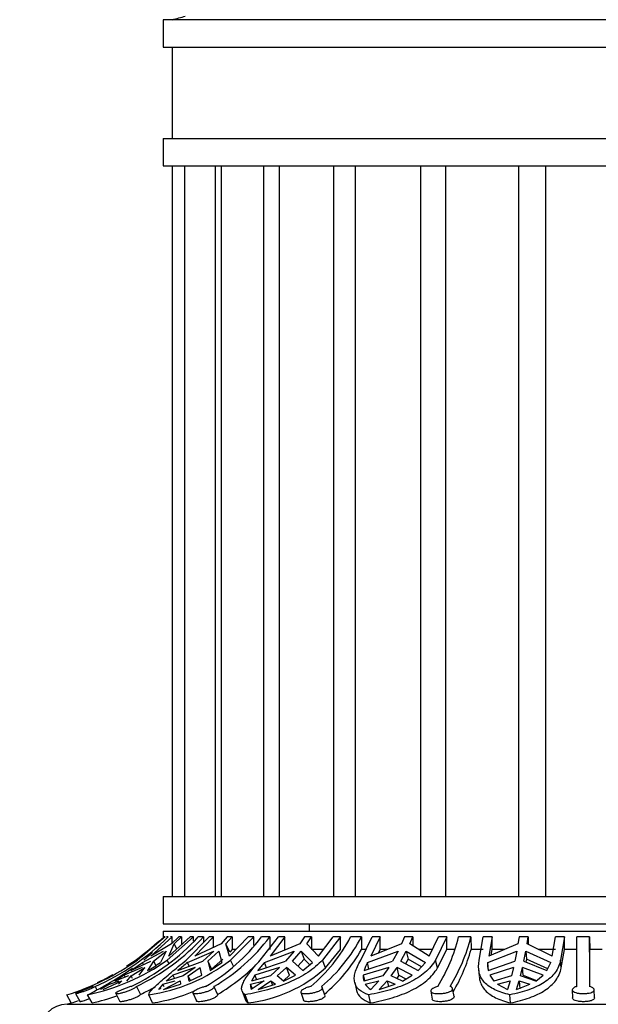
# Model space of a CAD drawing. Units: millimetres. Extents: x 0 to 1474, y 0 to 2767.
# Drawn here: x 799 to 831, y 2160 to 2214 of the extents above; entities that cross this region are included whole.
import ezdxf
from ezdxf import colors
from ezdxf.entities.mleader import LeaderData, LeaderLine
from ezdxf.math import Vec2, Vec3

# ---------------------------------------------------------------- set-up
doc = ezdxf.new("R2010")
doc.units = ezdxf.units.MM
doc.layers.add('DV1_Défaut', color=7, linetype='Continuous')
doc.layers.add('Défaut', color=7, linetype='Continuous')

# ---------------------------------------------------------------- blocks, each defined once
blk = doc.blocks.new('_DOT')
at = {"color": 0}
blk.add_line((0, 0), (-1, 0), dxfattribs=at)
at = {"color": 0, "const_width": 0.333}
blk.add_lwpolyline([(-0.1665, 0, 1), (0.1665, 0, 1)], format="xyb", close=True, dxfattribs=at)
blk = doc.blocks.new('SE')
at = {"layer": 'DV1_Défaut', "color": 7, "linetype": 'Continuous'}
for p, q in [((853.137, 2213.856), (807.137, 2213.856)), ((807.137, 2213.856), (807.137, 2212.356)), ((807.137, 2212.356), (853.137, 2212.356)), ((807.637, 2212.356), (807.637, 2207.356)), ((807.137, 2207.356), (853.137, 2207.356)), ((807.137, 2207.356), (807.137, 2205.856)), ((807.137, 2205.856), (853.137, 2205.856)), ((807.637, 2205.856), (807.637, 2165.856)), ((808.319, 2205.856), (808.319, 2165.856)), ((809.994, 2205.856), (809.994, 2165.856)), ((810.317, 2205.856), (810.317, 2165.856)), ((812.631, 2205.856), (812.631, 2165.856)), ((813.495, 2205.856), (813.495, 2165.856)), ((816.461, 2205.856), (816.461, 2165.856)), ((817.644, 2205.856), (817.644, 2165.856)), ((821.223, 2205.856), (821.223, 2165.856)), ((822.601, 2205.856), (822.601, 2165.856)), ((826.592, 2205.856), (826.592, 2165.856)), ((828.071, 2205.856), (828.071, 2165.856)), ((807.137, 2165.856), (853.137, 2165.856)), ((807.137, 2165.856), (807.137, 2164.356)), ((807.137, 2164.356), (853.137, 2164.356)), ((815.137, 2164.356), (815.137, 2163.956)), ((807.248, 2163.642), (805.738, 2162.381)), ((805.988, 2162.596), (807.204, 2163.642)), ((807.64, 2163.642), (806.474, 2162.596)), ((807.137, 2163.956), (853.137, 2163.956)), ((807.137, 2163.956), (807.137, 2163.642)), ((807.248, 2163.642), (807.204, 2163.642)), ((807.422, 2163.642), (807.323, 2163.642)), ((808.809, 2163.642), (807.361, 2162.381)), ((807.46, 2162.596), (808.626, 2163.642)), ((807.64, 2163.642), (807.541, 2163.642)), ((808, 2163.642), (807.608, 2163.261)), ((807.64, 2163.292), (807.64, 2163.642)), ((807.749, 2163.261), (808.141, 2163.642)), ((808.141, 2163.642), (808, 2163.642)), ((808.141, 2163.642), (808.141, 2163.207)), ((808.395, 2162.381), (809.665, 2163.642)), ((808.809, 2163.642), (808.626, 2163.642)), ((808.809, 2163.404), (808.809, 2163.642)), ((809.898, 2163.642), (808.876, 2162.596)), ((809.359, 2163.642), (809.068, 2163.642)), ((809.359, 2163.642), (809.361, 2163.34)), ((809.898, 2163.642), (809.665, 2163.642)), ((809.898, 2163.07), (809.898, 2163.642)), ((810.654, 2163.642), (810.311, 2163.261)), ((810.581, 2163.261), (810.925, 2163.642)), ((810.925, 2163.642), (810.654, 2163.642)), ((810.768, 2162.596), (811.791, 2163.642)), ((812.098, 2163.642), (810.828, 2162.381)), ((810.925, 2163.642), (810.925, 2162.956)), ((812.098, 2163.642), (811.791, 2163.642)), ((812.098, 2163.174), (812.098, 2163.642)), ((812.459, 2162.381), (813.447, 2163.642)), ((812.979, 2163.642), (812.521, 2163.642)), ((812.979, 2163.642), (812.986, 2162.956)), ((813.797, 2163.642), (813.001, 2162.596)), ((813.797, 2163.642), (813.447, 2163.642)), ((813.797, 2162.956), (813.797, 2163.642)), ((814.887, 2163.642), (814.62, 2163.261)), ((815.265, 2163.642), (814.887, 2163.642)), ((814.998, 2163.261), (815.265, 2163.642)), ((815.265, 2163.642), (815.265, 2162.956)), ((815.646, 2162.596), (816.442, 2163.642)), ((816.848, 2163.642), (815.86, 2162.381)), ((816.848, 2163.642), (816.442, 2163.642)), ((816.848, 2162.956), (816.848, 2163.642)), ((817.989, 2163.642), (817.4, 2163.642)), ((817.955, 2162.381), (818.582, 2163.642)), ((817.989, 2163.642), (817.998, 2162.956)), ((819.019, 2163.642), (818.514, 2162.596)), ((819.019, 2163.642), (818.582, 2163.642)), ((819.019, 2162.956), (819.019, 2163.642)), ((820.356, 2163.642), (820.186, 2163.261)), ((820.811, 2163.642), (820.356, 2163.642)), ((820.641, 2163.261), (820.811, 2163.642)), ((820.811, 2163.642), (820.811, 2163.155)), ((821.697, 2162.596), (822.202, 2163.642)), ((822.675, 2163.642), (822.048, 2162.381)), ((822.675, 2163.642), (822.202, 2163.642)), ((822.675, 2162.956), (822.675, 2163.642)), ((823.984, 2163.642), (823.312, 2163.642)), ((823.984, 2163.642), (823.994, 2162.956)), ((824.438, 2162.381), (824.653, 2163.642)), ((825.141, 2163.642), (824.653, 2163.642)), ((825.141, 2163.642), (824.968, 2162.596)), ((825.141, 2162.956), (825.141, 2163.642)), ((826.617, 2163.642), (826.559, 2163.261)), ((827.112, 2163.642), (826.617, 2163.642)), ((827.054, 2163.261), (827.112, 2163.642)), ((827.112, 2163.642), (827.112, 2163.233)), ((828.433, 2162.596), (828.606, 2163.642)), ((829.107, 2163.642), (828.606, 2163.642)), ((829.107, 2163.642), (828.892, 2162.381)), ((829.107, 2162.956), (829.107, 2163.642)), ((830.476, 2163.642), (829.776, 2163.642)), ((830.476, 2163.642), (830.487, 2162.956)), ((807.608, 2163.261), (806.474, 2162.596)), ((807.46, 2162.596), (807.749, 2163.261)), ((807.898, 2162.989), (807.749, 2163.261)), ((810.311, 2163.261), (808.876, 2162.596)), ((810.795, 2162.818), (810.581, 2163.261)), ((810.768, 2162.596), (810.581, 2163.261)), ((814.62, 2163.261), (813.001, 2162.596)), ((815.646, 2162.596), (814.998, 2163.261)), ((820.186, 2163.261), (818.514, 2162.596)), ((821.697, 2162.596), (820.641, 2163.261)), ((826.559, 2163.261), (824.968, 2162.596)), ((828.433, 2162.596), (827.054, 2163.261)), ((806.014, 2162.247), (807.165, 2162.867)), ((806.093, 2162.381), (806.569, 2162.796)), ((806.61, 2162.315), (807.306, 2162.867)), ((807.306, 2162.867), (806.996, 2162.247)), ((808.475, 2162.247), (809.923, 2162.867)), ((809.923, 2162.867), (809.313, 2162.315)), ((809.583, 2162.315), (810.193, 2162.867)), ((810.193, 2162.867), (810.359, 2162.247)), ((810.925, 2162.956), (810.795, 2162.818)), ((811.113, 2162.956), (810.925, 2162.956)), ((812.691, 2162.247), (814.318, 2162.867)), ((814.318, 2162.867), (813.843, 2162.315)), ((814.221, 2162.315), (814.696, 2162.867)), ((814.696, 2162.867), (814.86, 2162.427)), ((814.696, 2162.867), (815.325, 2162.247)), ((815.912, 2162.956), (815.265, 2162.956)), ((816.023, 2161.944), (816.848, 2162.956)), ((818.24, 2162.956), (817.998, 2162.956)), ((818.321, 2162.247), (819.995, 2162.867)), ((818.919, 2162.757), (819.019, 2162.956)), ((819.414, 2162.956), (819.019, 2162.956)), ((819.995, 2162.867), (819.693, 2162.315)), ((820.148, 2162.315), (820.449, 2162.867)), ((820.449, 2162.867), (820.554, 2162.427)), ((820.449, 2162.867), (821.491, 2162.247)), ((821.868, 2162.956), (821.123, 2162.956)), ((822.152, 2161.944), (822.675, 2162.956)), ((823.082, 2162.956), (822.675, 2162.956)), ((824.653, 2162.956), (823.994, 2162.956)), ((824.907, 2162.247), (826.493, 2162.867)), ((825.088, 2162.646), (825.141, 2162.956)), ((825.826, 2162.956), (825.141, 2162.956)), ((826.493, 2162.867), (826.39, 2162.315)), ((826.885, 2162.315), (826.988, 2162.867)), ((826.988, 2162.867), (827.024, 2162.427)), ((826.988, 2162.867), (828.357, 2162.247)), ((828.606, 2162.956), (827.685, 2162.956)), ((828.928, 2161.944), (829.107, 2162.956)), ((829.787, 2162.956), (829.107, 2162.956)), ((831.168, 2162.956), (830.487, 2162.956)), ((805.994, 2161.98), (805.005, 2161.551)), ((805.38, 2161.799), (806.469, 2162.315)), ((805.391, 2161.515), (806.135, 2161.98)), ((805.836, 2161.551), (806.135, 2161.98)), ((806.078, 2162.13), (806.014, 2162.247)), ((806.61, 2162.315), (806.295, 2161.799)), ((806.61, 2162.315), (806.739, 2162.081)), ((807.456, 2162.207), (807.361, 2162.381)), ((808.896, 2161.98), (807.669, 2161.551)), ((807.955, 2161.799), (809.313, 2162.315)), ((808.896, 2161.98), (808.244, 2161.515)), ((808.577, 2162.035), (808.475, 2162.247)), ((808.514, 2161.515), (809.166, 2161.98)), ((809.264, 2161.551), (809.166, 2161.98)), ((809.583, 2162.315), (809.793, 2161.879)), ((809.583, 2162.315), (809.709, 2161.799)), ((809.709, 2161.799), (810.359, 2162.247)), ((810.405, 2162.427), (809.793, 2161.879)), ((810.986, 2162.052), (810.828, 2162.381)), ((813.519, 2161.98), (812.154, 2161.551)), ((812.326, 2161.799), (813.843, 2162.315)), ((812.799, 2161.96), (812.691, 2162.247)), ((813.519, 2161.98), (813.011, 2161.515)), ((813.389, 2161.515), (813.897, 2161.98)), ((814.059, 2161.545), (813.897, 2161.98)), ((814.383, 2161.551), (813.897, 2161.98)), ((814.221, 2162.315), (814.779, 2161.799)), ((814.86, 2162.427), (814.522, 2162.037)), ((814.779, 2161.799), (815.325, 2162.247)), ((815.172, 2162.121), (814.86, 2162.427)), ((816.023, 2161.944), (815.86, 2162.381)), ((819.488, 2161.98), (818.095, 2161.551)), ((818.141, 2161.799), (819.693, 2162.315)), ((818.406, 2161.887), (818.321, 2162.247)), ((819.488, 2161.98), (819.165, 2161.515)), ((819.62, 2161.515), (819.942, 2161.98)), ((820.046, 2161.545), (819.942, 2161.98)), ((820.778, 2161.551), (819.942, 2161.98)), ((820.148, 2162.315), (821.092, 2161.799)), ((820.554, 2162.427), (820.412, 2162.17)), ((821.272, 2162.001), (820.554, 2162.427)), ((821.092, 2161.799), (821.491, 2162.247)), ((822.152, 2161.944), (822.048, 2162.381)), ((824.943, 2161.811), (824.907, 2162.247)), ((824.927, 2161.799), (826.39, 2162.315)), ((826.319, 2161.98), (825.012, 2161.551)), ((826.319, 2161.98), (826.209, 2161.515)), ((826.704, 2161.515), (826.814, 2161.98)), ((826.85, 2161.545), (826.814, 2161.98)), ((827.931, 2161.551), (826.814, 2161.98)), ((826.885, 2162.315), (828.139, 2161.799)), ((827.024, 2162.427), (826.994, 2162.27)), ((828.189, 2161.902), (827.024, 2162.427)), ((828.139, 2161.799), (828.357, 2162.247)), ((828.928, 2161.944), (828.892, 2162.381)), ((805.005, 2161.551), (804.497, 2161.231)), ((805.25, 2161.515), (804.497, 2161.231)), ((805.005, 2161.551), (805.063, 2161.445)), ((805.15, 2161.231), (805.391, 2161.515)), ((805.466, 2161.378), (805.391, 2161.515)), ((807.669, 2161.551), (807.316, 2161.231)), ((808.244, 2161.515), (807.316, 2161.231)), ((807.669, 2161.551), (807.758, 2161.366)), ((808.636, 2161.261), (808.514, 2161.515)), ((808.57, 2161.231), (808.514, 2161.515)), ((808.57, 2161.231), (809.264, 2161.551)), ((812.154, 2161.551), (811.984, 2161.231)), ((813.011, 2161.515), (811.984, 2161.231)), ((812.154, 2161.551), (812.246, 2161.304)), ((813.737, 2161.231), (813.389, 2161.515)), ((814.059, 2161.545), (813.725, 2161.24)), ((813.737, 2161.231), (814.383, 2161.551)), ((818.095, 2161.551), (818.161, 2161.272)), ((819.165, 2161.515), (818.122, 2161.231)), ((820.233, 2161.231), (819.62, 2161.515)), ((820.046, 2161.545), (819.926, 2161.373)), ((820.046, 2161.545), (820.431, 2161.347)), ((820.233, 2161.231), (820.778, 2161.551)), ((824.404, 2161.928), (824.441, 2161.47)), ((825.012, 2161.551), (825.234, 2161.231)), ((826.209, 2161.515), (825.234, 2161.231)), ((827.531, 2161.231), (826.704, 2161.515)), ((826.85, 2161.545), (827.575, 2161.266)), ((827.531, 2161.231), (827.931, 2161.551)), ((803.419, 2160.935), (803.521, 2160.755)), ((804.2, 2161.051), (803.716, 2160.762)), ((803.857, 2160.762), (804.884, 2161.238)), ((804.2, 2161.051), (804.743, 2161.238)), ((804.884, 2161.238), (804.705, 2161.051)), ((805.682, 2160.935), (805.913, 2160.499)), ((807.133, 2161.051), (806.898, 2160.762)), ((807.133, 2161.051), (807.799, 2161.238)), ((807.197, 2160.92), (807.133, 2161.051)), ((807.169, 2160.762), (808.07, 2161.238)), ((807.169, 2160.762), (808.102, 2161.051)), ((808.07, 2161.238), (808.102, 2161.051)), ((809.926, 2160.935), (810.121, 2160.499)), ((811.93, 2161.051), (812.665, 2161.238)), ((812.011, 2160.834), (811.93, 2161.051)), ((812.665, 2161.238), (811.964, 2160.762)), ((812.341, 2160.762), (813.043, 2161.238)), ((812.341, 2160.762), (813.284, 2161.051)), ((813.043, 2161.238), (813.13, 2161.004)), ((813.043, 2161.238), (813.284, 2161.051)), ((815.996, 2160.448), (815.853, 2160.885)), ((817.625, 2161.159), (817.729, 2160.72)), ((818.202, 2161.051), (818.946, 2161.238)), ((818.946, 2161.238), (818.501, 2160.762)), ((818.956, 2160.762), (819.401, 2161.238)), ((818.956, 2160.762), (819.832, 2161.051)), ((819.401, 2161.238), (819.473, 2160.933)), ((819.401, 2161.238), (819.832, 2161.051)), ((825.441, 2161.051), (826.134, 2161.238)), ((825.441, 2161.051), (825.981, 2160.762)), ((826.134, 2161.238), (825.981, 2160.762)), ((826.476, 2160.762), (826.629, 2161.238)), ((826.476, 2160.762), (827.214, 2161.051)), ((826.629, 2161.238), (826.664, 2160.803)), ((826.629, 2161.238), (827.214, 2161.051)), ((802.119, 2160.03), (801.866, 2160.474)), ((802.347, 2160.541), (802.598, 2160.099)), ((803.254, 2160.03), (803.011, 2160.474)), ((804.547, 2160.553), (804.781, 2160.111)), ((806.567, 2160.03), (806.354, 2160.474)), ((807.023, 2160.828), (806.898, 2160.762)), ((808.771, 2160.579), (808.968, 2160.138)), ((811.461, 2160.672), (811.625, 2160.234)), ((811.789, 2160.03), (811.623, 2160.474)), ((814.677, 2160.62), (814.821, 2160.179)), ((818.498, 2160.03), (818.393, 2160.474)), ((821.788, 2160.676), (821.868, 2160.236)), ((823.061, 2160.384), (822.981, 2160.822)), ((826.15, 2160.03), (826.114, 2160.474)), ((829.531, 2160.745), (829.541, 2160.306)), ((830.741, 2160.311), (830.732, 2160.749)), ((801.887, 2159.956), (858.387, 2159.956))]:
    blk.add_line(p, q, dxfattribs=at)
for centre, radius, start, end in [((805.312, 2223.582), 10, 283.4474, 287.7342), ((798.078, 2173.149), 13.331, 293.6208, 314.5054), ((800.134, 2171.929), 12.186, 295.5557, 317.1524), ((800.412, 2171.946), 12.206, 295.5767, 317.1348), ((804.243, 2169.905), 10.381, 300.2214, 322.8899), ((804.656, 2169.955), 10.447, 300.2963, 322.8185), ((809.581, 2167.712), 8.815, 309.7536, 332.4995), ((810.063, 2167.799), 8.951, 309.9303, 332.3262), ((813.859, 2166.011), 9.745, 328.6133, 345.9316), ((814.26, 2166.124), 10.036, 328.867, 345.6804), ((590.803, 2161.734), 238.981, 359.80843, 0.45735), ((581.982, 2161.712), 248.502, 359.82091, 0.44496), ((797.73, 2173.325), 13.5, 303.3198, 312.8026), ((810.247, 2167.334), 8.902, 309.8381, 330.5419), ((814.708, 2165.521), 9.634, 329.5405, 344.5612), ((597.391, 2161.292), 233.102, 359.90782, 0.40898), ((797.82, 2173.574), 13.711, 287.1624, 305.2761), ((800.62, 2171.841), 11.616, 281.8799, 305.4716), ((792.849, 2180.338), 22.313, 297.093, 304.473), ((793.934, 2178.679), 20.395, 304.1407, 306.3198), ((801.783, 2169.642), 9.048, 299.9083, 305.1773), ((804.97, 2169.923), 9.55, 278.3342, 307.8378), ((975.556, 1967.444), 256.64, 130.61949, 130.77269), ((804.738, 2169.674), 10.638, 300.3957, 316.2412), ((810.932, 2167.568), 7.586, 276.4868, 312.1502), ((818.48, 2157.154), 7.71, 138.663, 142.9541), ((820.447, 2161.132), 2.4, 152.3426, 163.8726), ((826.294, 2162.084), 1.396, 173.2984, 191.7633), ((797.73, 2173.325), 13.5, 295.5601, 299.5875), ((818.968, 2161.465), 0.878, 174.4014, 195.4826), ((800.441, 2171.834), 12.587, 295.7686, 299.844), ((812.366, 2160.955), 0.446, 167.5068, 205.6293), ((818.98, 2161.555), 0.927, 212.9429, 238.9021), ((800.656, 2171.825), 12.077, 282.4239, 289.1297), ((805.007, 2169.857), 9.949, 279.0213, 292.5193), ((801.887, 2158.456), 1.5, 90, 180), ((797.73, 2173.325), 14, 287.2734, 288.2861), ((797.767, 2173.698), 14.344, 287.6616, 289.3431)]:
    blk.add_arc(centre, radius, start, end, dxfattribs=at)
for points, knots in [([(806.354, 2160.474), (806.364, 2160.549), (806.421, 2160.64), (806.572, 2160.81), (806.634, 2160.872), (806.776, 2161.007), (806.857, 2161.079), (807.036, 2161.236), (807.135, 2161.32), (807.351, 2161.502), (807.468, 2161.6), (807.834, 2161.906), (808.104, 2162.132), (808.395, 2162.381)], [0, 0, 0, 0, 0.25, 0.25, 0.375, 0.375, 0.5, 0.5, 0.625, 0.625, 0.75, 0.75, 1, 1, 1, 1]), ([(811.623, 2160.474), (811.516, 2160.549), (811.456, 2160.64), (811.433, 2160.81), (811.437, 2160.872), (811.468, 2161.007), (811.495, 2161.079), (811.606, 2161.314), (811.726, 2161.497), (811.96, 2161.803), (812.048, 2161.91), (812.24, 2162.137), (812.346, 2162.257), (812.459, 2162.381)], [0, 0, 0, 0, 0.25, 0.25, 0.375, 0.375, 0.5, 0.5, 0.75, 0.75, 0.875, 0.875, 1, 1, 1, 1]), ([(815.86, 2162.381), (815.636, 2162.135), (815.361, 2161.905), (814.899, 2161.599), (814.736, 2161.503), (814.394, 2161.322), (814.213, 2161.237), (813.656, 2161), (813.266, 2160.868), (812.656, 2160.698), (812.449, 2160.646), (812.037, 2160.553), (811.83, 2160.511), (811.623, 2160.474)], [0, 0, 0, 0, 0.25, 0.25, 0.375, 0.375, 0.5, 0.5, 0.75, 0.75, 0.875, 0.875, 1, 1, 1, 1]), ([(818.393, 2160.474), (818.177, 2160.549), (818.004, 2160.64), (817.744, 2160.868), (817.662, 2161), (817.607, 2161.235), (817.6, 2161.321), (817.61, 2161.503), (817.627, 2161.599), (817.682, 2161.802), (817.721, 2161.91), (817.822, 2162.137), (817.883, 2162.257), (817.955, 2162.381)], [0, 0, 0, 0, 0.25, 0.25, 0.5, 0.5, 0.625, 0.625, 0.75, 0.75, 0.875, 0.875, 1, 1, 1, 1]), ([(822.048, 2162.381), (821.906, 2162.135), (821.71, 2161.905), (821.352, 2161.599), (821.222, 2161.503), (820.941, 2161.322), (820.788, 2161.237), (820.308, 2161.001), (819.959, 2160.868), (819.393, 2160.698), (819.197, 2160.646), (818.801, 2160.553), (818.599, 2160.511), (818.393, 2160.474)], [0, 0, 0, 0, 0.25, 0.25, 0.375, 0.375, 0.5, 0.5, 0.75, 0.75, 0.875, 0.875, 1, 1, 1, 1]), ([(818.498, 2160.03), (818.911, 2160.108), (819.306, 2160.201), (819.87, 2160.372), (820.055, 2160.435), (820.406, 2160.571), (820.573, 2160.644), (820.891, 2160.802), (821.041, 2160.886), (821.324, 2161.068), (821.456, 2161.166), (821.816, 2161.472), (822.008, 2161.697), (822.152, 2161.944)], [0, 0, 0, 0, 0.25, 0.25, 0.375, 0.375, 0.5, 0.5, 0.625, 0.625, 0.75, 0.75, 1, 1, 1, 1]), ([(826.114, 2160.474), (825.805, 2160.549), (825.534, 2160.64), (825.185, 2160.81), (825.078, 2160.872), (824.887, 2161.007), (824.804, 2161.08), (824.659, 2161.236), (824.598, 2161.32), (824.5, 2161.502), (824.462, 2161.6), (824.389, 2161.907), (824.389, 2162.132), (824.438, 2162.381)], [0, 0, 0, 0, 0.25, 0.25, 0.375, 0.375, 0.5, 0.5, 0.625, 0.625, 0.75, 0.75, 1, 1, 1, 1]), ([(828.892, 2162.381), (828.843, 2162.135), (828.741, 2161.905), (828.517, 2161.599), (828.43, 2161.504), (828.232, 2161.323), (828.12, 2161.237), (827.757, 2161.001), (827.477, 2160.869), (826.84, 2160.641), (826.49, 2160.549), (826.114, 2160.474)], [0, 0, 0, 0, 0.25, 0.25, 0.375, 0.375, 0.5, 0.5, 0.75, 0.75, 1, 1, 1, 1]), ([(826.15, 2160.03), (826.524, 2160.107), (826.871, 2160.2), (827.349, 2160.372), (827.501, 2160.435), (827.783, 2160.571), (827.913, 2160.643), (828.275, 2160.88), (828.477, 2161.063), (828.777, 2161.471), (828.878, 2161.696), (828.928, 2161.944)], [0, 0, 0, 0, 0.25, 0.25, 0.375, 0.375, 0.5, 0.5, 0.75, 0.75, 1, 1, 1, 1]), ([(824.441, 2161.469), (824.447, 2161.399), (824.458, 2161.332), (824.523, 2161.063), (824.62, 2160.883), (824.912, 2160.564), (825.102, 2160.431), (825.45, 2160.259), (825.577, 2160.207), (825.85, 2160.112), (825.996, 2160.069), (826.15, 2160.03)], [0, 0, 0, 0, 0.095722, 0.095722, 0.397148, 0.397148, 0.698574, 0.698574, 0.849287, 0.849287, 1, 1, 1, 1]), ([(803.319, 2160.935), (803.294, 2160.926), (803.265, 2160.915), (803.234, 2160.903), (803.183, 2160.884), (803.125, 2160.861), (803.064, 2160.837), (803.004, 2160.814), (802.939, 2160.788), (802.877, 2160.763), (802.813, 2160.739), (802.75, 2160.713), (802.691, 2160.69), (802.632, 2160.667), (802.576, 2160.645), (802.529, 2160.626), (802.497, 2160.613), (802.469, 2160.602), (802.445, 2160.592), (802.409, 2160.577), (802.382, 2160.565), (802.366, 2160.556), (802.349, 2160.548), (802.343, 2160.543), (802.348, 2160.541), (802.353, 2160.539), (802.368, 2160.542), (802.394, 2160.547), (802.419, 2160.552), (802.454, 2160.561), (802.497, 2160.573), (802.54, 2160.586), (802.591, 2160.601), (802.647, 2160.619), (802.704, 2160.637), (802.766, 2160.658), (802.829, 2160.681), (802.893, 2160.704), (802.959, 2160.729), (803.022, 2160.754), (803.086, 2160.779), (803.147, 2160.805), (803.202, 2160.829), (803.257, 2160.853), (803.307, 2160.877), (803.347, 2160.897), (803.375, 2160.911), (803.4, 2160.924), (803.419, 2160.935)], [0, 0, 0, 0, 0.039659, 0.039659, 0.039659, 0.106289, 0.106289, 0.106289, 0.173326, 0.173326, 0.173326, 0.240908, 0.240908, 0.240908, 0.308924, 0.308924, 0.308924, 0.353471, 0.353471, 0.353471, 0.419443, 0.419443, 0.419443, 0.485462, 0.485462, 0.485462, 0.550835, 0.550835, 0.550835, 0.616162, 0.616162, 0.616162, 0.682394, 0.682394, 0.682394, 0.749866, 0.749866, 0.749866, 0.818094, 0.818094, 0.818094, 0.886198, 0.886198, 0.886198, 0.95359, 0.95359, 0.95359, 1, 1, 1, 1]), ([(805.391, 2160.935), (805.364, 2160.928), (805.337, 2160.919), (805.308, 2160.91), (805.248, 2160.891), (805.185, 2160.869), (805.122, 2160.846), (805.058, 2160.822), (804.994, 2160.797), (804.934, 2160.772), (804.874, 2160.747), (804.816, 2160.722), (804.765, 2160.699), (804.732, 2160.683), (804.702, 2160.668), (804.675, 2160.654), (804.634, 2160.633), (804.602, 2160.614), (804.58, 2160.598), (804.558, 2160.582), (804.546, 2160.569), (804.545, 2160.56), (804.545, 2160.55), (804.556, 2160.544), (804.577, 2160.542), (804.598, 2160.539), (804.629, 2160.541), (804.669, 2160.545), (804.708, 2160.55), (804.757, 2160.558), (804.81, 2160.569), (804.864, 2160.581), (804.924, 2160.596), (804.986, 2160.613), (805.049, 2160.63), (805.116, 2160.651), (805.18, 2160.673), (805.245, 2160.695), (805.309, 2160.72), (805.368, 2160.745), (805.427, 2160.77), (805.481, 2160.796), (805.527, 2160.821), (805.572, 2160.845), (805.609, 2160.869), (805.636, 2160.89), (805.658, 2160.907), (805.674, 2160.922), (805.682, 2160.935)], [0, 0, 0, 0, 0.031928, 0.031928, 0.031928, 0.098523, 0.098523, 0.098523, 0.165504, 0.165504, 0.165504, 0.233022, 0.233022, 0.233022, 0.276882, 0.276882, 0.276882, 0.3441, 0.3441, 0.3441, 0.411371, 0.411371, 0.411371, 0.477829, 0.477829, 0.477829, 0.543276, 0.543276, 0.543276, 0.608554, 0.608554, 0.608554, 0.674649, 0.674649, 0.674649, 0.74199, 0.74199, 0.74199, 0.810174, 0.810174, 0.810174, 0.878333, 0.878333, 0.878333, 0.94582, 0.94582, 0.94582, 1, 1, 1, 1]), ([(809.468, 2160.935), (809.46, 2160.933), (809.452, 2160.931), (809.445, 2160.929), (809.381, 2160.913), (809.316, 2160.892), (809.253, 2160.87), (809.189, 2160.848), (809.127, 2160.824), (809.071, 2160.799), (809.035, 2160.784), (809.001, 2160.768), (808.97, 2160.752), (808.921, 2160.727), (808.878, 2160.702), (808.846, 2160.679), (808.813, 2160.657), (808.79, 2160.635), (808.778, 2160.617), (808.766, 2160.599), (808.766, 2160.583), (808.776, 2160.571), (808.787, 2160.559), (808.809, 2160.551), (808.84, 2160.546), (808.871, 2160.541), (808.913, 2160.539), (808.961, 2160.542), (809.009, 2160.544), (809.065, 2160.549), (809.124, 2160.558), (809.183, 2160.567), (809.248, 2160.58), (809.312, 2160.595), (809.377, 2160.61), (809.444, 2160.629), (809.507, 2160.65), (809.571, 2160.67), (809.632, 2160.694), (809.686, 2160.718), (809.74, 2160.743), (809.788, 2160.768), (809.827, 2160.794), (809.864, 2160.819), (809.893, 2160.844), (809.911, 2160.866), (809.928, 2160.889), (809.934, 2160.91), (809.929, 2160.927), (809.929, 2160.93), (809.927, 2160.933), (809.926, 2160.935)], [0, 0, 0, 0, 0.007943, 0.007943, 0.007943, 0.074448, 0.074448, 0.074448, 0.141278, 0.141278, 0.141278, 0.183274, 0.183274, 0.183274, 0.251291, 0.251291, 0.251291, 0.319317, 0.319317, 0.319317, 0.387159, 0.387159, 0.387159, 0.454062, 0.454062, 0.454062, 0.519817, 0.519817, 0.519817, 0.585041, 0.585041, 0.585041, 0.65076, 0.65076, 0.65076, 0.717665, 0.717665, 0.717665, 0.785644, 0.785644, 0.785644, 0.853921, 0.853921, 0.853921, 0.921697, 0.921697, 0.921697, 0.988695, 0.988695, 0.988695, 1, 1, 1, 1]), ([(815.219, 2160.935), (815.212, 2160.934), (815.205, 2160.932), (815.198, 2160.93), (815.133, 2160.914), (815.068, 2160.893), (815.01, 2160.871), (814.973, 2160.858), (814.938, 2160.843), (814.906, 2160.828), (814.853, 2160.804), (814.807, 2160.778), (814.771, 2160.753), (814.734, 2160.728), (814.707, 2160.703), (814.692, 2160.681), (814.676, 2160.658), (814.671, 2160.636), (814.678, 2160.618), (814.684, 2160.6), (814.703, 2160.584), (814.731, 2160.572), (814.76, 2160.56), (814.799, 2160.551), (814.846, 2160.546), (814.892, 2160.541), (814.947, 2160.539), (815.006, 2160.541), (815.064, 2160.543), (815.128, 2160.549), (815.193, 2160.558), (815.258, 2160.567), (815.325, 2160.579), (815.389, 2160.594), (815.453, 2160.61), (815.517, 2160.628), (815.573, 2160.649), (815.63, 2160.669), (815.682, 2160.693), (815.725, 2160.717), (815.767, 2160.741), (815.801, 2160.767), (815.823, 2160.792), (815.846, 2160.817), (815.857, 2160.843), (815.856, 2160.865), (815.856, 2160.888), (815.844, 2160.909), (815.821, 2160.926), (815.817, 2160.929), (815.812, 2160.932), (815.808, 2160.935)], [0, 0, 0, 0, 0.006979, 0.006979, 0.006979, 0.073479, 0.073479, 0.073479, 0.114703, 0.114703, 0.114703, 0.182502, 0.182502, 0.182502, 0.250281, 0.250281, 0.250281, 0.318335, 0.318335, 0.318335, 0.386185, 0.386185, 0.386185, 0.453104, 0.453104, 0.453104, 0.518873, 0.518873, 0.518873, 0.584096, 0.584096, 0.584096, 0.649801, 0.649801, 0.649801, 0.716686, 0.716686, 0.716686, 0.784653, 0.784653, 0.784653, 0.852932, 0.852932, 0.852932, 0.920717, 0.920717, 0.920717, 0.987725, 0.987725, 0.987725, 1, 1, 1, 1]), ([(822.178, 2160.935), (822.17, 2160.933), (822.162, 2160.931), (822.155, 2160.929), (822.116, 2160.919), (822.08, 2160.907), (822.046, 2160.894), (821.991, 2160.874), (821.941, 2160.85), (821.902, 2160.826), (821.862, 2160.802), (821.832, 2160.776), (821.813, 2160.751), (821.793, 2160.726), (821.785, 2160.702), (821.788, 2160.679), (821.791, 2160.656), (821.806, 2160.635), (821.831, 2160.617), (821.856, 2160.599), (821.893, 2160.583), (821.938, 2160.571), (821.983, 2160.559), (822.036, 2160.551), (822.095, 2160.546), (822.153, 2160.541), (822.217, 2160.539), (822.282, 2160.542), (822.347, 2160.544), (822.415, 2160.55), (822.479, 2160.559), (822.544, 2160.568), (822.609, 2160.58), (822.666, 2160.595), (822.725, 2160.611), (822.78, 2160.629), (822.825, 2160.65), (822.871, 2160.671), (822.909, 2160.694), (822.935, 2160.719), (822.962, 2160.743), (822.978, 2160.769), (822.982, 2160.794), (822.986, 2160.819), (822.978, 2160.844), (822.959, 2160.867), (822.94, 2160.889), (822.91, 2160.91), (822.87, 2160.927), (822.864, 2160.93), (822.857, 2160.933), (822.85, 2160.935)], [0, 0, 0, 0, 0.008335, 0.008335, 0.008335, 0.049413, 0.049413, 0.049413, 0.116715, 0.116715, 0.116715, 0.18399, 0.18399, 0.18399, 0.25167, 0.25167, 0.25167, 0.319727, 0.319727, 0.319727, 0.387565, 0.387565, 0.387565, 0.45446, 0.45446, 0.45446, 0.520209, 0.520209, 0.520209, 0.585432, 0.585432, 0.585432, 0.651156, 0.651156, 0.651156, 0.718067, 0.718067, 0.718067, 0.78605, 0.78605, 0.78605, 0.854326, 0.854326, 0.854326, 0.922096, 0.922096, 0.922096, 0.989089, 0.989089, 0.989089, 1, 1, 1, 1]), ([(829.783, 2160.935), (829.752, 2160.926), (829.723, 2160.916), (829.696, 2160.905), (829.668, 2160.893), (829.642, 2160.88), (829.62, 2160.866), (829.585, 2160.843), (829.559, 2160.818), (829.545, 2160.793), (829.531, 2160.768), (829.528, 2160.743), (829.536, 2160.719), (829.545, 2160.694), (829.565, 2160.671), (829.596, 2160.65), (829.626, 2160.629), (829.668, 2160.61), (829.717, 2160.594), (829.766, 2160.579), (829.824, 2160.566), (829.886, 2160.557), (829.947, 2160.548), (830.014, 2160.543), (830.081, 2160.541), (830.146, 2160.539), (830.214, 2160.541), (830.278, 2160.547), (830.342, 2160.552), (830.404, 2160.561), (830.459, 2160.572), (830.514, 2160.584), (830.564, 2160.6), (830.605, 2160.617), (830.646, 2160.635), (830.679, 2160.656), (830.7, 2160.679), (830.722, 2160.702), (830.733, 2160.727), (830.732, 2160.752), (830.73, 2160.777), (830.717, 2160.803), (830.693, 2160.827), (830.669, 2160.851), (830.634, 2160.875), (830.59, 2160.895), (830.559, 2160.91), (830.522, 2160.924), (830.483, 2160.935)], [0, 0, 0, 0, 0.037721, 0.037721, 0.037721, 0.078804, 0.078804, 0.078804, 0.146327, 0.146327, 0.146327, 0.213824, 0.213824, 0.213824, 0.281705, 0.281705, 0.281705, 0.349746, 0.349746, 0.349746, 0.417229, 0.417229, 0.417229, 0.483581, 0.483581, 0.483581, 0.548968, 0.548968, 0.548968, 0.614277, 0.614277, 0.614277, 0.68047, 0.68047, 0.68047, 0.747906, 0.747906, 0.747906, 0.81612, 0.81612, 0.81612, 0.884234, 0.884234, 0.884234, 0.951646, 0.951646, 0.951646, 1, 1, 1, 1]), ([(805.913, 2160.499), (805.91, 2160.494), (805.907, 2160.49), (805.903, 2160.486), (805.888, 2160.468), (805.862, 2160.447), (805.827, 2160.424), (805.793, 2160.401), (805.748, 2160.376), (805.698, 2160.351), (805.647, 2160.326), (805.589, 2160.301), (805.529, 2160.277), (805.467, 2160.252), (805.401, 2160.229), (805.337, 2160.208), (805.271, 2160.187), (805.205, 2160.167), (805.144, 2160.152), (805.083, 2160.136), (805.025, 2160.123), (804.976, 2160.115), (804.927, 2160.106), (804.884, 2160.1), (804.852, 2160.099), (804.821, 2160.098), (804.799, 2160.1), (804.788, 2160.106), (804.784, 2160.107), (804.782, 2160.11), (804.78, 2160.112)], [0, 0, 0, 0, 0.029241, 0.029241, 0.029241, 0.144576, 0.144576, 0.144576, 0.260256, 0.260256, 0.260256, 0.376822, 0.376822, 0.376822, 0.49464, 0.49464, 0.49464, 0.613336, 0.613336, 0.613336, 0.731645, 0.731645, 0.731645, 0.848203, 0.848203, 0.848203, 0.962763, 0.962763, 0.962763, 1, 1, 1, 1]), ([(810.121, 2160.499), (810.123, 2160.494), (810.124, 2160.49), (810.125, 2160.485), (810.128, 2160.468), (810.12, 2160.446), (810.101, 2160.424), (810.083, 2160.401), (810.053, 2160.376), (810.015, 2160.351), (809.977, 2160.326), (809.929, 2160.3), (809.875, 2160.276), (809.821, 2160.252), (809.76, 2160.228), (809.696, 2160.207), (809.632, 2160.186), (809.564, 2160.167), (809.498, 2160.151), (809.432, 2160.136), (809.365, 2160.123), (809.305, 2160.114), (809.245, 2160.106), (809.189, 2160.1), (809.142, 2160.099), (809.095, 2160.098), (809.056, 2160.1), (809.027, 2160.106), (808.998, 2160.111), (808.979, 2160.121), (808.97, 2160.133), (808.969, 2160.135), (808.968, 2160.136), (808.968, 2160.138)], [0, 0, 0, 0, 0.027517, 0.027517, 0.027517, 0.133206, 0.133206, 0.133206, 0.239213, 0.239213, 0.239213, 0.346037, 0.346037, 0.346037, 0.454008, 0.454008, 0.454008, 0.562778, 0.562778, 0.562778, 0.671185, 0.671185, 0.671185, 0.77798, 0.77798, 0.77798, 0.882948, 0.882948, 0.882948, 0.987182, 0.987182, 0.987182, 1, 1, 1, 1]), ([(815.996, 2160.447), (815.998, 2160.441), (815.999, 2160.434), (815.999, 2160.427), (816, 2160.405), (815.989, 2160.38), (815.967, 2160.355), (815.946, 2160.33), (815.913, 2160.305), (815.872, 2160.28), (815.831, 2160.256), (815.78, 2160.232), (815.723, 2160.211), (815.666, 2160.19), (815.602, 2160.17), (815.536, 2160.154), (815.47, 2160.138), (815.401, 2160.125), (815.334, 2160.116), (815.268, 2160.107), (815.202, 2160.101), (815.143, 2160.099), (815.084, 2160.097), (815.03, 2160.099), (814.984, 2160.105), (814.939, 2160.11), (814.901, 2160.119), (814.874, 2160.131), (814.847, 2160.143), (814.829, 2160.159), (814.822, 2160.177), (814.822, 2160.178), (814.821, 2160.178), (814.821, 2160.179)], [0, 0, 0, 0, 0.031308, 0.031308, 0.031308, 0.137871, 0.137871, 0.137871, 0.245225, 0.245225, 0.245225, 0.353728, 0.353728, 0.353728, 0.463079, 0.463079, 0.463079, 0.572144, 0.572144, 0.572144, 0.679642, 0.679642, 0.679642, 0.785276, 0.785276, 0.785276, 0.890085, 0.890085, 0.890085, 0.995613, 0.995613, 0.995613, 1, 1, 1, 1]), ([(817.729, 2160.719), (817.766, 2160.562), (817.849, 2160.43), (818.041, 2160.259), (818.117, 2160.207), (818.291, 2160.112), (818.389, 2160.069), (818.498, 2160.03)], [0, 0, 0, 0, 0.4976911, 0.4976911, 0.7488455, 0.7488455, 1, 1, 1, 1]), ([(823.061, 2160.383), (823.062, 2160.376), (823.062, 2160.369), (823.062, 2160.363), (823.06, 2160.338), (823.047, 2160.312), (823.023, 2160.288), (822.999, 2160.263), (822.964, 2160.239), (822.92, 2160.217), (822.876, 2160.196), (822.823, 2160.176), (822.764, 2160.159), (822.705, 2160.142), (822.639, 2160.129), (822.572, 2160.119), (822.506, 2160.109), (822.437, 2160.102), (822.37, 2160.1), (822.304, 2160.097), (822.24, 2160.098), (822.181, 2160.103), (822.124, 2160.108), (822.07, 2160.116), (822.026, 2160.128), (821.981, 2160.139), (821.944, 2160.154), (821.918, 2160.172), (821.891, 2160.189), (821.874, 2160.21), (821.869, 2160.232), (821.868, 2160.234), (821.868, 2160.235), (821.868, 2160.236)], [0, 0, 0, 0, 0.029211, 0.029211, 0.029211, 0.13642, 0.13642, 0.13642, 0.244763, 0.244763, 0.244763, 0.354024, 0.354024, 0.354024, 0.463135, 0.463135, 0.463135, 0.57078, 0.57078, 0.57078, 0.676526, 0.676526, 0.676526, 0.781303, 0.781303, 0.781303, 0.886658, 0.886658, 0.886658, 0.993618, 0.993618, 0.993618, 1, 1, 1, 1]), ([(803.128, 2160.259), (803.084, 2160.243), (803.039, 2160.227), (802.997, 2160.212), (802.935, 2160.191), (802.876, 2160.171), (802.824, 2160.155), (802.772, 2160.139), (802.727, 2160.126), (802.691, 2160.116), (802.655, 2160.107), (802.629, 2160.101), (802.614, 2160.099), (802.604, 2160.098), (802.599, 2160.098), (802.598, 2160.1)], [0, 0, 0, 0, 0.160227, 0.160227, 0.160227, 0.393593, 0.393593, 0.393593, 0.626399, 0.626399, 0.626399, 0.855896, 0.855896, 0.855896, 1, 1, 1, 1]), ([(830.741, 2160.31), (830.741, 2160.307), (830.741, 2160.303), (830.74, 2160.299), (830.737, 2160.274), (830.723, 2160.25), (830.698, 2160.227), (830.672, 2160.205), (830.636, 2160.184), (830.591, 2160.167), (830.546, 2160.149), (830.491, 2160.135), (830.431, 2160.124), (830.372, 2160.113), (830.306, 2160.105), (830.239, 2160.101), (830.174, 2160.098), (830.105, 2160.098), (830.039, 2160.101), (829.974, 2160.105), (829.91, 2160.112), (829.852, 2160.123), (829.795, 2160.133), (829.741, 2160.147), (829.697, 2160.164), (829.652, 2160.18), (829.615, 2160.2), (829.589, 2160.222), (829.563, 2160.244), (829.546, 2160.268), (829.542, 2160.293), (829.541, 2160.297), (829.541, 2160.301), (829.541, 2160.306)], [0, 0, 0, 0, 0.016359, 0.016359, 0.016359, 0.124507, 0.124507, 0.124507, 0.233663, 0.233663, 0.233663, 0.342874, 0.342874, 0.342874, 0.45079, 0.45079, 0.45079, 0.556782, 0.556782, 0.556782, 0.661594, 0.661594, 0.661594, 0.766756, 0.766756, 0.766756, 0.873432, 0.873432, 0.873432, 0.9817, 0.9817, 0.9817, 1, 1, 1, 1])]:
    blk.add_open_spline(points, degree=3, knots=knots, dxfattribs=at)
blk.add_open_spline([(811.626, 2160.23), (811.655, 2160.154), (811.709, 2160.087), (811.789, 2160.03)], degree=3, dxfattribs=at)

msp = doc.modelspace()

# ---------------------------------------------------------------- block references
at = {"layer": 'Défaut'}
msp.add_blockref('SE', (0, 0), dxfattribs=at)

# ---------------------------------------------------------------- leaders
at = {"layer": 'Défaut', "color": 7, "linetype": 'Continuous'}
ml = msp.add_multileader_mtext('Standard', dxfattribs=at)
ml.set_content('{\\pxsm0.9;\\fSolid Edge ISO|b1||i0||c0|p34;\\W1.;13/03/2024\\P}', color=256)
ml.set_leader_properties()
ml.set_arrow_properties(name='DOT')
ml.build(insert=Vec2(0, 0))
ml.multileader.update_dxf_attribs({"leader_type": 0, "dogleg_length": 0, "arrow_head_size": 12})
ctx = ml.context
ctx.base_point, ctx.char_height, ctx.arrow_head_size = Vec3(1386.836, 2743.802), 12, 12
notes = []
notes.append((ctx, [(0, (0, 0, 0), (0, 0), (1, 0), 1, [])]))
ctx.mtext.insert = Vec3(1388.836, 2749.802)
for ctx, leaders in notes:
    for number, flags, end, landing, length, lines in leaders:
        leader = LeaderData()
        leader.index, (leader.has_last_leader_line, leader.has_dogleg_vector, leader.attachment_direction) = number, flags
        leader.last_leader_point, leader.dogleg_vector, leader.dogleg_length = Vec3(end), Vec3(landing), length
        for number, points, colour, breaks in lines:
            line = LeaderLine()
            line.index, line.vertices, line.color, line.breaks = number, Vec3.list(points), colors.encode_raw_color(colour), breaks
            leader.lines.append(line)
        ctx.leaders.append(leader)

doc.saveas('drawing.dxf')
